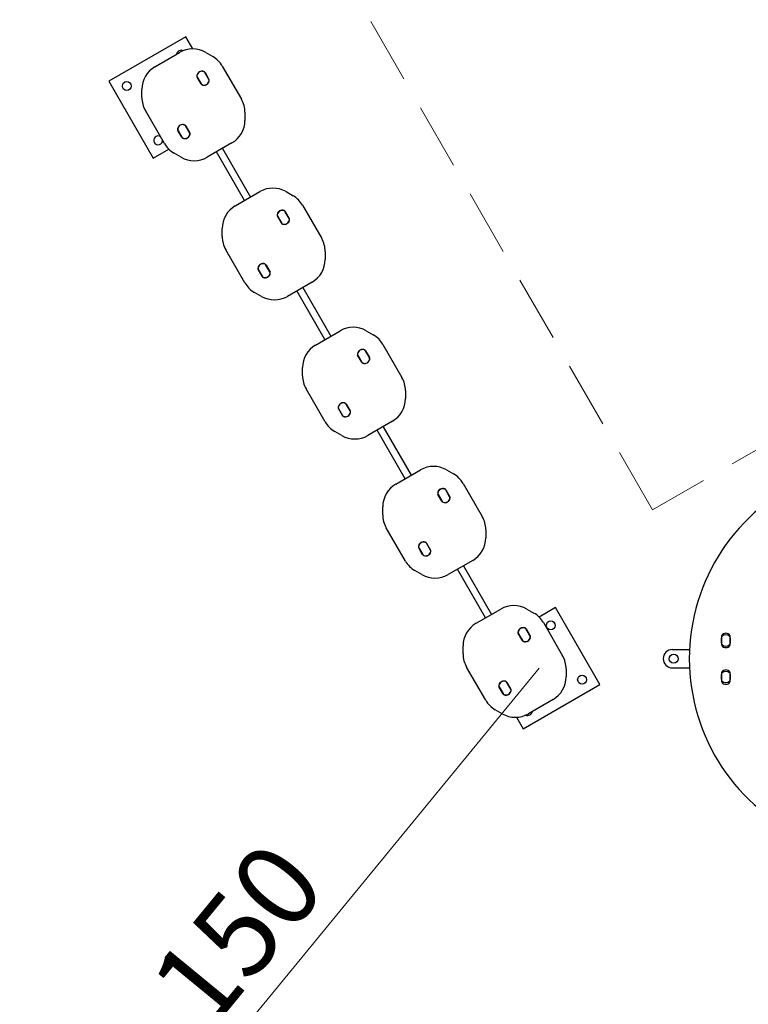
# Model space of a CAD drawing. Units: millimetres. Extents: x 78 to 947, y 111 to 864.
# Drawn here: x 267 to 407, y 300 to 488 of the extents above; entities that cross this region are included whole.
import ezdxf

# ---------------------------------------------------------------- set-up
doc = ezdxf.new("R2010")
doc.units = ezdxf.units.MM
doc.header["$LTSCALE"] = 100
doc.linetypes.add('HIDDEN', pattern=[0.1905, 0.127, -0.0635])
doc.styles.add('SLDTEXTSTYLE0', font='TXT', dxfattribs={"width": 0.75})
doc.dimstyles.new('SLDDIMSTYLE0', dxfattribs={"dimtxt": 15.875, "dimasz": 25, "dimexe": 0, "dimexo": 0.0625, "dimgap": 3.96875, "dimtad": 2, "dimdec": 0, "dimrnd": 1e-09, "dimzin": 12, "dimdsep": 46, "dimtxsty": 'SLDTEXTSTYLE0', "dimsah": 1, "dimcen": 0, "dimadec": 0, "dimazin": 3, "dimtfac": 1, "dimtdec": 0, "dimtofl": 0, "dimtmove": 0, "dimatfit": 3, "dimfxl": 0, "dimfrac": 2, "dimtolj": 1, "dimtzin": 12, "dimarcsym": 0})
doc.dimstyles.new('SLDDIMSTYLE1', dxfattribs={"dimtxt": 15.875, "dimasz": 25, "dimexe": 0, "dimexo": 0.0625, "dimgap": 3.96875, "dimtad": 2, "dimdec": 0, "dimrnd": 1e-09, "dimzin": 12, "dimdsep": 46, "dimtxsty": 'SLDTEXTSTYLE0', "dimsah": 1, "dimcen": 0.09, "dimadec": 0, "dimazin": 3, "dimtfac": 1, "dimtdec": 0, "dimtofl": 0, "dimtmove": 0, "dimatfit": 3, "dimfxl": 0, "dimfrac": 2, "dimtolj": 1, "dimtzin": 12, "dimarcsym": 0})
doc.dimstyles.new('SLDDIMSTYLE3', dxfattribs={"dimtxt": 15.875, "dimasz": 8, "dimexe": 0, "dimexo": 0.0625, "dimgap": 3.96875, "dimtad": 2, "dimdec": 0, "dimrnd": 1e-09, "dimzin": 12, "dimdsep": 46, "dimtxsty": 'SLDTEXTSTYLE0', "dimblk1": 'DOT', "dimblk2": 'DOT', "dimsah": 1, "dimcen": 0.09, "dimse1": 1, "dimse2": 1, "dimadec": 0, "dimazin": 3, "dimtfac": 1, "dimtdec": 0, "dimtofl": 0, "dimtmove": 0, "dimatfit": 3, "dimldrblk": 'DOT', "dimfxl": 0, "dimfrac": 2, "dimtolj": 1, "dimtzin": 12, "dimarcsym": 0})

# ---------------------------------------------------------------- blocks, each defined once
blk = doc.blocks.new('_D_2')
at = {"color": 7, "linetype": 'Continuous', "lineweight": 18}
blk.add_line((268.15, 244.08), (366.63, 363.89), dxfattribs=at)
blk.add_solid([(268.15, 244.08), (287.11, 260.85), (280.93, 265.93)], dxfattribs=at)
at = {"color": 7, "linetype": 'Continuous', "lineweight": 18, "insert": (291.17, 304.06), "char_height": 15.875, "attachment_point": 1, "rotation": 50.5819, "style": 'SLDTEXTSTYLE0'}
blk.add_mtext('150', dxfattribs=at)
blk = doc.blocks.new('_D_4')
at = {"color": 7, "linetype": 'Continuous', "lineweight": 18}
for p, q in [((366.93, 592.4), (458.11, 434.48)), ((356.49, 586.37), (349.61, 582.4))]:
    blk.add_line(p, q, dxfattribs=at)
for points in [[(366.93, 592.4), (375.97, 568.75), (382.9, 572.75)], [(458.11, 434.48), (449.07, 458.13), (442.14, 454.13)]]:
    blk.add_solid(points, dxfattribs=at)
at = {"color": 7, "linetype": 'Continuous', "lineweight": 18, "insert": (421.44, 538.91), "char_height": 15.875, "attachment_point": 1, "rotation": 300, "style": 'SLDTEXTSTYLE0'}
blk.add_mtext('181', dxfattribs=at)
blk = doc.blocks.new('_Dot')
at = {"color": 0, "linetype": 'ByBlock', "lineweight": -2}
blk.add_line((-0.5, 0), (-1, 0), dxfattribs=at)
at = {"color": 0, "linetype": 'ByBlock', "const_width": 0.5}
blk.add_lwpolyline([(-0.25, 0, 1), (0.25, 0, 1)], format="xyb", close=True, dxfattribs=at)
blk = doc.blocks.new('_D_9')
at = {"color": 7, "linetype": 'Continuous', "lineweight": 18}
blk.add_line((98.32, 325.69), (98.32, 652.8), dxfattribs=at)
at = {"color": 7, "linetype": 'Continuous', "lineweight": 18, "xscale": 8, "yscale": 8}
for p, rotation in [((98.32, 652.8), 90.0000000000004), ((98.32, 325.69), 270.0000000000004)]:
    blk.add_blockref('_Dot', p, dxfattribs=dict(at, rotation=rotation))
at = {"color": 7, "linetype": 'Continuous', "lineweight": 18, "insert": (77.86, 471.65), "char_height": 15.875, "attachment_point": 1, "rotation": 90, "style": 'SLDTEXTSTYLE0'}
blk.add_mtext('327', dxfattribs=at)

msp = doc.modelspace()

# ---------------------------------------------------------------- linework, layer by layer
at = {"color": 7, "linetype": 'HIDDEN', "lineweight": 18}
for p, q in [((388.31, 394.18), (294.94, 555.9)), ((546.52, 485.53), (388.31, 394.18))]:
    msp.add_line(p, q, dxfattribs=at)
at = {"color": 7, "linetype": 'Continuous', "lineweight": 25}
for p, q in [((298.93, 484.73), (284.21, 476.23)), ((300.28, 482.41), (298.93, 484.73)), ((293.03, 479.01), (297.75, 481.74)), ((302.75, 481.74), (304.09, 480.97)), ((305.92, 479.13), (309.58, 472.8)), ((301.86, 475.72), (301.09, 477.04)), ((301.11, 477.06), (301.88, 475.74)), ((301.13, 477.04), (301.87, 475.75)), ((303.35, 476.59), (302.59, 477.91)), ((303.34, 476.6), (302.6, 477.89)), ((302.61, 477.92), (303.37, 476.6)), ((284.21, 476.23), (292.71, 461.51)), ((290.53, 473.13), (290.53, 474.68)), ((294.86, 464.3), (291.2, 470.63)), ((310.25, 470.3), (310.25, 468.75)), ((299.66, 466.37), (298.9, 467.69)), ((299.65, 466.39), (298.91, 467.68)), ((298.92, 467.71), (299.68, 466.39)), ((298.17, 465.51), (297.4, 466.83)), ((297.43, 466.84), (298.19, 465.52)), ((297.44, 466.83), (298.18, 465.54)), ((307.75, 464.42), (303.03, 461.69)), ((292.71, 461.51), (295.69, 463.23)), ((298.03, 461.69), (296.69, 462.47)), ((310.2, 453.42), (304.83, 462.73)), ((305.95, 463.38), (311.33, 454.07)), ((308.4, 452.38), (313.12, 455.11)), ((318.12, 455.11), (319.46, 454.33)), ((321.29, 452.5), (324.96, 446.16)), ((318.73, 449.96), (317.96, 451.28)), ((318.71, 449.97), (317.97, 451.26)), ((317.99, 451.29), (318.75, 449.97)), ((317.23, 449.09), (316.47, 450.41)), ((316.49, 450.43), (317.25, 449.1)), ((316.5, 450.41), (317.24, 449.12)), ((305.9, 446.5), (305.9, 448.05)), ((310.23, 437.66), (306.57, 444)), ((325.62, 443.66), (325.62, 442.12)), ((315.04, 439.74), (314.28, 441.06)), ((315.03, 439.76), (314.29, 441.05)), ((314.3, 441.08), (315.06, 439.76)), ((313.54, 438.88), (312.78, 440.2)), ((312.8, 440.21), (313.56, 438.89)), ((312.81, 440.2), (313.55, 438.91)), ((323.12, 437.79), (318.4, 435.06)), ((313.4, 435.06), (312.06, 435.83)), ((325.58, 426.79), (320.2, 436.1)), ((321.33, 436.75), (326.7, 427.44)), ((323.78, 425.75), (328.5, 428.48)), ((333.5, 428.48), (334.84, 427.7)), ((334.1, 423.33), (333.34, 424.65)), ((334.09, 423.34), (333.35, 424.63)), ((333.36, 424.66), (334.12, 423.34)), ((336.67, 425.87), (340.33, 419.53)), ((332.61, 422.46), (331.84, 423.78)), ((331.86, 423.8), (332.63, 422.47)), ((331.88, 423.78), (332.62, 422.49)), ((321.28, 419.87), (321.28, 421.42)), ((325.61, 411.03), (321.95, 417.37)), ((341, 417.03), (341, 415.49)), ((328.92, 412.25), (328.15, 413.57)), ((328.18, 413.58), (328.94, 412.26)), ((328.19, 413.57), (328.93, 412.28)), ((330.41, 413.11), (329.65, 414.43)), ((330.4, 413.13), (329.66, 414.42)), ((329.67, 414.45), (330.43, 413.13)), ((338.5, 411.16), (333.78, 408.43)), ((328.78, 408.43), (327.44, 409.2)), ((340.95, 400.16), (335.58, 409.47)), ((336.7, 410.12), (342.08, 400.81)), ((339.15, 399.12), (343.87, 401.85)), ((348.87, 401.85), (350.21, 401.07)), ((349.48, 396.7), (348.71, 398.02)), ((349.46, 396.71), (348.72, 398)), ((348.74, 398.03), (349.5, 396.71)), ((352.04, 399.24), (355.71, 392.9)), ((347.98, 395.83), (347.22, 397.15)), ((347.24, 397.17), (348, 395.84)), ((347.25, 397.15), (347.99, 395.86)), ((336.65, 393.24), (336.65, 394.79)), ((340.98, 384.4), (337.32, 390.74)), ((356.37, 390.4), (356.37, 388.86)), ((344.29, 385.62), (343.53, 386.94)), ((343.55, 386.95), (344.31, 385.63)), ((343.56, 386.94), (344.3, 385.65)), ((345.79, 386.48), (345.03, 387.8)), ((345.78, 386.5), (345.04, 387.79)), ((345.05, 387.82), (345.81, 386.5)), ((353.87, 384.53), (349.15, 381.8)), ((356.33, 373.53), (350.95, 382.84)), ((352.08, 383.49), (357.45, 374.18)), ((344.15, 381.8), (342.81, 382.57)), ((354.53, 372.49), (359.25, 375.22)), ((364.25, 375.22), (365.59, 374.44)), ((369.74, 375.5), (366.59, 373.68)), ((378.24, 360.78), (369.74, 375.5)), ((364.85, 370.07), (364.09, 371.39)), ((364.84, 370.08), (364.1, 371.37)), ((364.11, 371.4), (364.87, 370.08)), ((367.42, 372.61), (371.08, 366.27)), ((363.36, 369.2), (362.59, 370.52)), ((362.61, 370.53), (363.38, 369.21)), ((362.63, 370.52), (363.37, 369.23)), ((401.5, 369.94), (401.5, 368.46)), ((401.5, 368.7), (401.5, 369.69)), ((403.19, 369.69), (403.19, 368.7)), ((403.2, 368.46), (403.2, 369.94)), ((352.03, 366.61), (352.03, 368.16)), ((392.1, 367.45), (395.39, 367.45)), ((356.36, 357.77), (352.7, 364.11)), ((371.75, 363.77), (371.75, 362.23)), ((392.1, 363.95), (395.39, 363.95)), ((401.5, 362.94), (401.5, 361.46)), ((401.5, 361.7), (401.5, 362.69)), ((403.19, 362.69), (403.19, 361.7)), ((403.2, 361.46), (403.2, 362.94)), ((359.67, 358.99), (358.9, 360.31)), ((358.93, 360.32), (359.69, 359)), ((358.94, 360.3), (359.68, 359.02)), ((361.16, 359.85), (360.4, 361.17)), ((361.15, 359.87), (360.41, 361.15)), ((360.42, 361.19), (361.18, 359.87)), ((363.52, 352.28), (378.24, 360.78)), ((369.25, 357.9), (364.53, 355.17)), ((359.53, 355.17), (358.19, 355.94)), ((362.23, 354.5), (363.52, 352.28))]:
    msp.add_line(p, q, dxfattribs=at)
for centre in [(287.63, 475.32), (368.82, 372.08), (392.35, 365.7), (374.82, 361.69)]:
    msp.add_circle(centre, 0.85, dxfattribs=at)
for centre, radius, start, end in [((298.02, 481.32), 0.85, 61.4846, 173.9681), ((300.25, 477.41), 5, 60, 120), ((301.59, 476.63), 5, 30, 60), ((295.53, 474.68), 5, 120, 180), ((302.04, 477.16), 1.01, 69.3672, 170.6328), ((301.46, 477.26), 0.425, 170.6328, 210), ((301.46, 477.26), 0.4, 170.6328, 210), ((302.04, 477.16), 0.984, 69.3672, 170.6328), ((302.02, 477.19), 0.95, 65.0968, 174.9032), ((301.47, 477.24), 0.4, 174.9032, 210), ((302.24, 477.71), 0.4, 30, 69.3672), ((302.24, 477.71), 0.425, 30, 69.3672), ((302.25, 477.69), 0.4, 30, 65.0968), ((302.22, 475.94), 0.425, 210, 249.3672), ((302.21, 475.95), 0.4, 210, 245.0968), ((302.22, 475.94), 0.4, 210, 249.3672), ((302.45, 476.45), 0.95, 245.0968, 354.9032), ((302.43, 476.48), 1.01, 249.3672, 350.6328), ((302.43, 476.48), 0.983, 249.3672, 350.6328), ((302.99, 476.4), 0.4, 354.9032, 30), ((303, 476.39), 0.4, 350.6328, 30), ((303, 476.39), 0.425, 350.6328, 30), ((295.53, 473.13), 5, 180, 210), ((305.25, 470.3), 5, 0, 30), ((298.35, 466.95), 1.01, 69.3672, 170.6328), ((298.35, 466.95), 0.984, 69.3672, 170.6328), ((298.33, 466.98), 0.95, 65.0968, 174.9032), ((298.55, 467.49), 0.4, 30, 69.3672), ((298.55, 467.49), 0.425, 30, 69.3672), ((298.56, 467.48), 0.4, 30, 65.0968), ((305.25, 468.75), 5, 300, 0), ((293.63, 464.92), 0.85, 57.8329, 210), ((297.77, 467.04), 0.425, 170.6328, 210), ((297.77, 467.04), 0.4, 170.6328, 210), ((297.78, 467.03), 0.4, 174.9032, 210), ((298.54, 465.72), 0.425, 210, 249.3672), ((298.53, 465.74), 0.4, 210, 245.0968), ((298.54, 465.72), 0.4, 210, 249.3672), ((298.76, 466.24), 0.95, 245.0968, 354.9032), ((298.74, 466.27), 0.983, 249.3672, 350.6328), ((298.74, 466.27), 1.01, 249.3672, 350.6328), ((299.31, 466.19), 0.4, 354.9032, 30), ((299.32, 466.17), 0.4, 350.6328, 30), ((299.32, 466.17), 0.425, 350.6328, 30), ((293.63, 464.92), 0.85, 210, 2.1671), ((299.19, 466.8), 5, 210, 240), ((300.53, 466.02), 5, 240, 300), ((315.62, 450.78), 5, 60, 120), ((316.96, 450), 5, 30, 60), ((310.9, 448.05), 5, 120, 180), ((316.84, 450.63), 0.425, 170.6328, 210), ((317.41, 450.53), 1.01, 69.3672, 170.6328), ((317.41, 450.53), 0.984, 69.3672, 170.6328), ((316.84, 450.63), 0.4, 170.6328, 210), ((317.4, 450.56), 0.95, 65.0968, 174.9032), ((316.85, 450.61), 0.4, 174.9032, 210), ((317.62, 451.08), 0.4, 30, 69.3672), ((317.62, 451.08), 0.425, 30, 69.3672), ((317.63, 451.06), 0.4, 30, 65.0968), ((317.6, 449.3), 0.425, 210, 249.3672), ((317.59, 449.32), 0.4, 210, 245.0968), ((317.6, 449.3), 0.4, 210, 249.3672), ((317.82, 449.82), 0.95, 245.0968, 354.9032), ((317.8, 449.85), 1.01, 249.3672, 350.6328), ((317.8, 449.85), 0.984, 249.3672, 350.6328), ((318.37, 449.77), 0.4, 354.9032, 30), ((318.38, 449.76), 0.4, 350.6328, 30), ((318.38, 449.76), 0.425, 350.6328, 30), ((310.9, 446.5), 5, 180, 210), ((320.62, 443.66), 5, 360, 30), ((313.72, 440.32), 1.01, 69.3672, 170.6328), ((313.72, 440.32), 0.984, 69.3672, 170.6328), ((313.71, 440.35), 0.95, 65.0968, 174.9032), ((313.93, 440.86), 0.4, 30, 69.3672), ((313.93, 440.86), 0.425, 30, 69.3672), ((313.94, 440.85), 0.4, 30, 65.0968), ((320.62, 442.12), 5, 300, 360), ((313.15, 440.41), 0.425, 170.6328, 210), ((313.15, 440.41), 0.4, 170.6328, 210), ((313.16, 440.4), 0.4, 174.9032, 210), ((314.13, 439.61), 0.95, 245.0968, 354.9032), ((314.12, 439.64), 1.01, 249.3672, 350.6328), ((314.12, 439.64), 0.984, 249.3672, 350.6328), ((314.68, 439.56), 0.4, 354.9032, 30), ((314.69, 439.54), 0.4, 350.6328, 30), ((314.69, 439.54), 0.425, 350.6328, 30), ((314.56, 440.16), 5, 210, 240), ((313.91, 439.09), 0.425, 210, 249.3672), ((313.9, 439.11), 0.4, 210, 245.0968), ((313.91, 439.09), 0.4, 210, 249.3672), ((315.9, 439.39), 5, 240, 300), ((331, 424.15), 5, 60, 120), ((332.34, 423.37), 5, 30, 60), ((326.28, 421.42), 5, 120, 180), ((332.79, 423.9), 1.01, 69.3672, 170.6328), ((332.21, 424), 0.425, 170.6328, 210), ((332.21, 424), 0.4, 170.6328, 210), ((332.79, 423.9), 0.984, 69.3672, 170.6328), ((332.77, 423.93), 0.95, 65.0968, 174.9032), ((332.99, 424.45), 0.4, 30, 69.3672), ((332.99, 424.45), 0.425, 30, 69.3672), ((333, 424.43), 0.4, 30, 65.0968), ((332.22, 423.98), 0.4, 174.9032, 210), ((332.97, 422.67), 0.425, 210, 249.3672), ((332.96, 422.69), 0.4, 210, 245.0968), ((332.97, 422.67), 0.4, 210, 249.3672), ((333.2, 423.19), 0.95, 245.0968, 354.9032), ((333.18, 423.22), 1.01, 249.3672, 350.6328), ((333.18, 423.22), 0.984, 249.3672, 350.6328), ((333.74, 423.14), 0.4, 354.9032, 30), ((333.75, 423.13), 0.4, 350.6328, 30), ((333.75, 423.13), 0.425, 350.6328, 30), ((326.28, 419.87), 5, 180, 210), ((336, 417.03), 5, 360, 30), ((329.1, 413.69), 1.01, 69.3672, 170.6328), ((329.1, 413.69), 0.984, 69.3672, 170.6328), ((329.08, 413.72), 0.95, 65.0968, 174.9032), ((329.3, 414.23), 0.425, 30, 69.3672), ((336, 415.49), 5, 300, 0), ((328.52, 413.78), 0.425, 170.6328, 210), ((328.52, 413.78), 0.4, 170.6328, 210), ((328.53, 413.77), 0.4, 174.9032, 210), ((329.51, 412.98), 0.95, 245.0968, 354.9032), ((329.49, 413.01), 0.984, 249.3672, 350.6328), ((329.49, 413.01), 1.01, 249.3672, 350.6328), ((329.3, 414.23), 0.4, 30, 69.3672), ((329.31, 414.22), 0.4, 30, 65.0968), ((330.06, 412.93), 0.4, 354.9032, 30), ((330.07, 412.91), 0.4, 350.6328, 30), ((330.07, 412.91), 0.425, 350.6328, 30), ((329.94, 413.53), 5, 210, 240), ((329.29, 412.46), 0.425, 210, 249.3672), ((329.28, 412.48), 0.4, 210, 245.0968), ((329.29, 412.46), 0.4, 210, 249.3672), ((331.28, 412.76), 5, 240, 300), ((346.37, 397.52), 5, 60, 120), ((347.71, 396.74), 5, 30, 60), ((432.85, 365.7), 37.5, 112.8584, 247.1416), ((341.65, 394.79), 5, 120, 180), ((348.16, 397.27), 1.01, 69.3672, 170.6328), ((348.16, 397.27), 0.983, 69.3672, 170.6328), ((348.15, 397.3), 0.95, 65.0968, 174.9032), ((348.37, 397.82), 0.4, 30, 69.3672), ((348.37, 397.82), 0.425, 30, 69.3672), ((348.38, 397.8), 0.4, 30, 65.0968), ((347.59, 397.37), 0.425, 170.6328, 210), ((347.59, 397.37), 0.4, 170.6328, 210), ((347.6, 397.35), 0.4, 174.9032, 210), ((348.35, 396.04), 0.425, 210, 249.3672), ((348.34, 396.06), 0.4, 210, 245.0968), ((348.35, 396.04), 0.4, 210, 249.3672), ((348.57, 396.56), 0.95, 245.0968, 354.9032), ((348.55, 396.59), 1.01, 249.3672, 350.6328), ((348.55, 396.59), 0.984, 249.3672, 350.6328), ((349.12, 396.51), 0.4, 354.9032, 30), ((349.13, 396.5), 0.4, 350.6328, 30), ((349.13, 396.5), 0.425, 350.6328, 30), ((341.65, 393.24), 5, 180, 210), ((351.37, 390.4), 5, 360, 30), ((351.37, 388.86), 5, 300, 360), ((343.9, 387.15), 0.425, 170.6328, 210), ((344.47, 387.06), 1.01, 69.3672, 170.6328), ((344.47, 387.06), 0.983, 69.3672, 170.6328), ((343.9, 387.15), 0.4, 170.6328, 210), ((344.46, 387.09), 0.95, 65.0968, 174.9032), ((343.91, 387.14), 0.4, 174.9032, 210), ((344.68, 387.6), 0.4, 30, 69.3672), ((344.68, 387.6), 0.425, 30, 69.3672), ((344.69, 387.59), 0.4, 30, 65.0968), ((345.43, 386.3), 0.4, 354.9032, 30), ((345.44, 386.28), 0.4, 350.6328, 30), ((345.44, 386.28), 0.425, 350.6328, 30), ((344.66, 385.83), 0.425, 210, 249.3672), ((344.65, 385.85), 0.4, 210, 245.0968), ((344.66, 385.83), 0.4, 210, 249.3672), ((344.88, 386.35), 0.95, 245.0968, 354.9032), ((344.87, 386.38), 1.01, 249.3672, 350.6328), ((344.87, 386.38), 0.984, 249.3672, 350.6328), ((345.31, 386.9), 5, 210, 240), ((346.65, 386.13), 5, 240, 300), ((361.75, 370.89), 5, 60, 120), ((363.09, 370.11), 5, 30, 60), ((357.03, 368.16), 5, 120, 180), ((363.54, 370.64), 1.01, 69.3672, 170.6328), ((363.54, 370.64), 0.983, 69.3672, 170.6328), ((363.52, 370.67), 0.95, 65.0968, 174.9032), ((363.74, 371.19), 0.4, 30, 69.3672), ((363.74, 371.19), 0.425, 30, 69.3672), ((363.75, 371.17), 0.4, 30, 65.0968), ((362.96, 370.73), 0.425, 170.6328, 210), ((362.96, 370.73), 0.4, 170.6328, 210), ((362.97, 370.72), 0.4, 174.9032, 210), ((363.95, 369.93), 0.95, 245.0968, 354.9032), ((363.93, 369.96), 1.01, 249.3672, 350.6328), ((363.93, 369.96), 0.984, 249.3672, 350.6328), ((364.49, 369.88), 0.4, 354.9032, 30), ((364.5, 369.87), 0.4, 350.6328, 30), ((364.5, 369.87), 0.425, 350.6328, 30), ((401.9, 369.94), 0.4, 144.9032, 180), ((401.9, 369.69), 0.4, 132.0416, 180), ((402.35, 369.62), 0.95, 35.0968, 144.9032), ((402.35, 369.2), 1.07, 47.9584, 132.0416), ((402.79, 369.69), 0.4, 0, 47.9584), ((402.8, 369.94), 0.4, 360, 35.0968), ((363.72, 369.41), 0.425, 210, 249.3672), ((363.71, 369.43), 0.4, 210, 245.0968), ((363.72, 369.41), 0.4, 210, 249.3672), ((401.9, 368.7), 0.4, 180, 227.9584), ((401.9, 368.46), 0.4, 180, 215.0968), ((402.35, 368.77), 0.95, 215.0968, 324.9032), ((402.35, 369.2), 1.07, 227.9584, 312.0416), ((402.79, 368.7), 0.4, 312.0416, 360), ((402.8, 368.46), 0.4, 324.9032, 0), ((357.03, 366.61), 5, 180, 210), ((366.75, 363.77), 5, 360, 30), ((392.1, 365.7), 1.75, 90, 180), ((392.1, 365.7), 1.75, 180, 270), ((366.75, 362.23), 5, 300, 360), ((401.9, 362.94), 0.4, 144.9032, 180), ((401.9, 362.69), 0.4, 132.0416, 180), ((402.35, 362.62), 0.95, 35.0968, 144.9032), ((402.35, 362.2), 1.07, 47.9584, 132.0416), ((402.79, 362.69), 0.4, 0, 47.9584), ((402.8, 362.94), 0.4, 360, 35.0968), ((359.85, 360.43), 1.01, 69.3672, 170.6328), ((359.27, 360.52), 0.425, 170.6328, 210), ((359.27, 360.52), 0.4, 170.6328, 210), ((359.85, 360.43), 0.984, 69.3672, 170.6328), ((359.28, 360.5), 0.4, 174.9032, 210), ((359.83, 360.46), 0.95, 65.0968, 174.9032), ((360.05, 360.97), 0.4, 30, 69.3672), ((360.05, 360.97), 0.425, 30, 69.3672), ((360.06, 360.95), 0.4, 30, 65.0968), ((401.9, 361.7), 0.4, 180, 227.9584), ((401.9, 361.46), 0.4, 180, 215.0968), ((402.35, 361.77), 0.95, 215.0968, 324.9032), ((402.35, 362.2), 1.07, 227.9584, 312.0416), ((402.79, 361.7), 0.4, 312.0416, 0), ((402.8, 361.46), 0.4, 324.9032, 0), ((360.04, 359.2), 0.425, 210, 249.3672), ((360.03, 359.22), 0.4, 210, 245.0968), ((360.04, 359.2), 0.4, 210, 249.3672), ((360.26, 359.72), 0.95, 245.0968, 354.9032), ((360.24, 359.75), 0.984, 249.3672, 350.6328), ((360.24, 359.75), 1.01, 249.3672, 350.6328), ((360.81, 359.67), 0.4, 354.9032, 30), ((360.82, 359.65), 0.4, 350.6328, 30), ((360.82, 359.65), 0.425, 350.6328, 30), ((360.69, 360.27), 5, 210, 240), ((362.03, 359.5), 5, 240, 300), ((364.43, 355.69), 0.85, 243.7279, 353.9681)]:
    msp.add_arc(centre, radius, start, end, dxfattribs=at)

# ---------------------------------------------------------------- dimensions: what is measured, and where the dimension line sits
at = {"color": 7, "linetype": 'Continuous', "lineweight": 18}
dim = msp.add_linear_dim(base=(98.32, 325.69), p1=(440.97, 652.8), p2=(420.22, 325.69), angle=90, dimstyle='SLDDIMSTYLE3', dxfattribs=at)
dim.commit()
dim.dimension.update_dxf_attribs({"geometry": '_D_9', "text_midpoint": (98.32, 489.24), "dimtype": 160})
dim = msp.add_linear_dim(base=(458.11, 434.48), p1=(367.49, 592.72), p2=(388.31, 394.18), angle=300, text='181', dimstyle='SLDDIMSTYLE1', dxfattribs=at)
dim.commit()
dim.dimension.update_dxf_attribs({"geometry": '_D_4', "text_midpoint": (412.52, 513.44), "dimtype": 160})
dim = msp.add_radius_dim(center=(366.63, 363.89), mpoint=(268.15, 244.08), text='150', dimstyle='SLDDIMSTYLE0', override={"dimpost": '<>'}, dxfattribs=at)
dim.commit()
dim.dimension.update_dxf_attribs({"geometry": '_D_2', "text_midpoint": (317.39, 303.98), "dimtype": 164})

doc.saveas('drawing.dxf')
